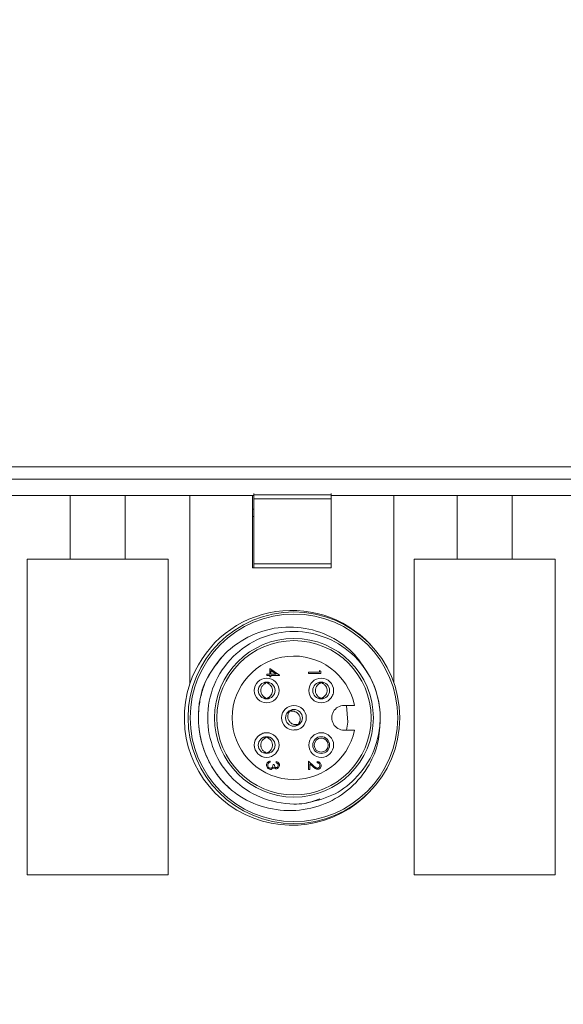
# Model space of a CAD drawing. Units: inches. Extents: x 0.4 to 16.6, y 0.2 to 10.8.
# Drawn here: x 4.9 to 5.8, y 7.1 to 8.8 of the extents above; entities that cross this region are included whole.
import ezdxf

# ---------------------------------------------------------------- set-up
doc = ezdxf.new("R2010")
doc.units = ezdxf.units.IN
doc.header["$MEASUREMENT"] = 0
doc.styles.add('SLDTEXTSTYLE1', font='TXT', dxfattribs={"width": 0.75})
doc.dimstyles.new('SLDDIMSTYLE1', dxfattribs={"dimtxt": 0.166667, "dimasz": 0.156, "dimexe": 0, "dimexo": 0.0625, "dimgap": 0.041667, "dimtad": 0, "dimtih": 1, "dimtoh": 1, "dimdec": 1, "dimlfac": 1.5, "dimrnd": 1e-09, "dimzin": 12, "dimdsep": 46, "dimtxsty": 'SLDTEXTSTYLE1', "dimsah": 1, "dimcen": 0.09, "dimadec": 0, "dimazin": 0, "dimtfac": 1, "dimtdec": 1, "dimtofl": 0, "dimtmove": 0, "dimatfit": 3, "dimfxl": 0, "dimtolj": 1, "dimtzin": 12, "dimarcsym": 0})

# ---------------------------------------------------------------- blocks, each defined once
blk = doc.blocks.new('*D7')
at = {"color": 7, "linetype": 'Continuous', "lineweight": 0}
for p, q in [((6.4235, 9.6591), (6.4235, 9.4342)), ((6.4235, 9.6591), (6.4573, 9.6591)), ((6.928, 9.6591), (6.8942, 9.6591)), ((6.928, 9.6591), (6.928, 9.4342)), ((4.7818, 7.2544), (4.7818, 9.5393)), ((8.8878, 7.7634), (8.8878, 9.5393)), ((6.4235, 9.4342), (6.4573, 9.4342)), ((6.928, 9.4342), (6.8942, 9.4342)), ((4.7818, 9.4143), (6.2597, 9.4143)), ((8.8878, 9.4143), (7.0918, 9.4143))]:
    blk.add_line(p, q, dxfattribs=at)
for points in [[(4.7818, 9.4143), (4.9378, 9.3883), (4.9378, 9.4403)], [(8.8878, 9.4143), (8.7318, 9.4403), (8.7318, 9.3883)]]:
    blk.add_solid(points, dxfattribs=at)
at = {"color": 7, "linetype": 'Continuous', "lineweight": 0, "char_height": 0.16667, "attachment_point": 1, "style": 'SLDTEXTSTYLE1'}
for s, insert in [('156', (6.4911, 9.6292)), ('6.2', (6.5219, 9.3645))]:
    blk.add_mtext(s, dxfattribs=dict(at, insert=insert))
blk = doc.blocks.new('*D8')
at = {"color": 7, "linetype": 'Continuous', "lineweight": 0}
for p, q in [((9.0111, 7.4653), (9.0111, 5.8656)), ((3.6438, 6.376), (3.6438, 5.8656)), ((5.9801, 6.2355), (5.9801, 6.0105)), ((5.9801, 6.2355), (6.0139, 6.2355)), ((6.4846, 6.2355), (6.4508, 6.2355)), ((6.4846, 6.2355), (6.4846, 6.0105)), ((5.9801, 6.0105), (6.0139, 6.0105)), ((6.4846, 6.0105), (6.4508, 6.0105)), ((3.6438, 5.9906), (5.8163, 5.9906)), ((9.0111, 5.9906), (6.6484, 5.9906))]:
    blk.add_line(p, q, dxfattribs=at)
for points in [[(3.6438, 5.9906), (3.7998, 5.9646), (3.7998, 6.0166)], [(9.0111, 5.9906), (8.8551, 6.0166), (8.8551, 5.9646)]]:
    blk.add_solid(points, dxfattribs=at)
at = {"color": 7, "linetype": 'Continuous', "lineweight": 0, "char_height": 0.16667, "attachment_point": 1, "style": 'SLDTEXTSTYLE1'}
for s, insert in [('204', (6.0477, 6.2055)), ('8.1', (6.0785, 5.9408))]:
    blk.add_mtext(s, dxfattribs=dict(at, insert=insert))

msp = doc.modelspace()

# ---------------------------------------------------------------- linework, layer by layer
at = {"color": 7, "linetype": 'Continuous', "lineweight": 15}
for p, q in [((3.6854, 8.0244), (8.8444, 8.0244)), ((3.6854, 8.0034), (8.8444, 8.0034)), ((4.8615, 7.976), (4.9695, 7.976)), ((4.9695, 7.976), (4.9695, 7.8677)), ((5.0628, 7.976), (4.9695, 7.976)), ((5.0628, 7.8677), (5.0628, 7.976)), ((5.0628, 7.976), (5.1728, 7.976)), ((5.1728, 7.976), (5.1728, 7.6553)), ((5.2795, 7.976), (5.1728, 7.976)), ((5.2795, 7.976), (5.2795, 7.8527)), ((5.2795, 7.976), (5.2815, 7.976)), ((5.2815, 7.9769), (5.2815, 7.9792)), ((5.2815, 7.9769), (5.4128, 7.9769)), ((5.2815, 7.9702), (5.2815, 7.9769)), ((5.4128, 7.9769), (5.4128, 7.9792)), ((5.4128, 7.9769), (5.4128, 7.976)), ((5.4128, 7.8527), (5.4128, 7.976)), ((5.5195, 7.976), (5.4128, 7.976)), ((5.5195, 7.6578), (5.5195, 7.976)), ((5.5195, 7.976), (5.6275, 7.976)), ((5.6275, 7.976), (5.6275, 7.8677)), ((5.7208, 7.976), (5.6275, 7.976)), ((5.7208, 7.8677), (5.7208, 7.976)), ((5.7208, 7.976), (5.8308, 7.976)), ((5.4128, 7.9702), (5.2815, 7.9702)), ((5.2815, 7.9702), (5.2815, 7.8593)), ((5.4128, 7.8593), (5.4128, 7.9702)), ((5.2815, 7.9527), (5.2795, 7.9527)), ((5.2795, 7.94), (5.2815, 7.94)), ((4.8961, 7.8677), (4.8961, 7.3304)), ((4.9695, 7.8677), (4.8961, 7.8677)), ((5.1361, 7.8677), (4.8961, 7.8677)), ((5.1361, 7.8677), (5.0628, 7.8677)), ((5.1361, 7.3304), (5.1361, 7.8677)), ((5.2815, 7.8593), (5.4128, 7.8593)), ((5.2815, 7.8527), (5.2815, 7.8593)), ((5.5541, 7.8677), (5.5541, 7.3304)), ((5.6275, 7.8677), (5.5541, 7.8677)), ((5.7941, 7.8677), (5.5541, 7.8677)), ((5.7941, 7.8677), (5.7208, 7.8677)), ((5.7941, 7.3304), (5.7941, 7.8677)), ((5.2795, 7.8527), (5.4128, 7.8527)), ((5.3038, 7.6717), (5.3086, 7.6717)), ((5.3038, 7.6698), (5.3038, 7.6717)), ((5.3086, 7.6717), (5.3086, 7.6816)), ((5.3086, 7.6816), (5.3252, 7.6702)), ((5.3198, 7.6717), (5.3107, 7.6779)), ((5.3107, 7.6779), (5.3107, 7.6717)), ((5.3107, 7.6717), (5.3198, 7.6717)), ((5.3252, 7.6702), (5.3252, 7.6698)), ((5.3747, 7.6752), (5.3934, 7.6752)), ((5.3747, 7.6733), (5.3747, 7.6752)), ((5.3955, 7.6733), (5.3747, 7.6733)), ((5.3934, 7.6752), (5.3934, 7.6784)), ((5.3934, 7.6784), (5.3955, 7.6772)), ((5.3955, 7.6772), (5.3955, 7.6733)), ((5.3022, 7.6583), (5.3022, 7.6567)), ((5.3086, 7.6698), (5.3038, 7.6698)), ((5.3046, 7.6581), (5.3046, 7.6567)), ((5.3086, 7.6674), (5.3086, 7.6698)), ((5.3107, 7.6674), (5.3086, 7.6674)), ((5.3107, 7.6698), (5.3107, 7.6674)), ((5.3252, 7.6698), (5.3107, 7.6698)), ((5.395, 7.6583), (5.395, 7.6567)), ((5.3974, 7.6581), (5.3974, 7.6567)), ((5.3022, 7.6314), (5.3022, 7.6299)), ((5.3046, 7.6314), (5.3046, 7.63)), ((5.395, 7.6314), (5.395, 7.6299)), ((5.3974, 7.6314), (5.3974, 7.63)), ((5.3411, 7.6087), (5.3419, 7.6076)), ((5.3431, 7.6102), (5.3439, 7.6089)), ((5.4527, 7.6187), (5.4351, 7.6187)), ((5.3557, 7.5864), (5.3565, 7.5852)), ((5.3577, 7.5877), (5.3585, 7.5866)), ((5.4351, 7.5767), (5.4527, 7.5767)), ((5.3022, 7.5655), (5.3022, 7.5639)), ((5.3046, 7.5653), (5.3046, 7.5639)), ((5.3022, 7.5386), (5.3022, 7.5371)), ((5.3046, 7.5386), (5.3046, 7.5372)), ((5.3094, 7.5241), (5.3094, 7.5222)), ((5.3198, 7.5214), (5.3198, 7.5233)), ((5.3747, 7.5099), (5.3747, 7.5241)), ((5.3747, 7.5241), (5.3833, 7.516)), ((5.3768, 7.5196), (5.3768, 7.5099)), ((5.3824, 7.5144), (5.3768, 7.5196)), ((5.3891, 7.5214), (5.3891, 7.5233)), ((5.3142, 7.5182), (5.3164, 7.5182)), ((5.3768, 7.5099), (5.3747, 7.5099)), ((4.8961, 7.3304), (5.1361, 7.3304)), ((5.5541, 7.3304), (5.7941, 7.3304))]:
    msp.add_line(p, q, dxfattribs=at)
at = {"color": 7, "linetype": 'Continuous', "lineweight": 15, "flags": 128}
msp.add_lwpolyline([(5.4392, 7.6187), (5.4414, 7.5901), (5.4392, 7.5767)], dxfattribs=at)
at = {"color": 7, "linetype": 'Continuous', "lineweight": 15}
for centre, radius in [((5.3498, 7.5977), 0.18), ((5.3498, 7.5977), 0.1765), ((5.3498, 7.5977), 0.135), ((5.3498, 7.5977), 0.1312), ((5.3034, 7.6441), 0.021), ((5.3034, 7.6441), 0.0143), ((5.3962, 7.6441), 0.021), ((5.3962, 7.6441), 0.0143), ((5.3498, 7.5977), 0.021), ((5.3498, 7.5977), 0.0143), ((5.3034, 7.5513), 0.021), ((5.3962, 7.5513), 0.021), ((5.3034, 7.5513), 0.0143), ((5.3962, 7.5513), 0.0143), ((5.3962, 7.5513), 0.012)]:
    msp.add_circle(centre, radius, dxfattribs=at)
for centre, radius, start, end in [((5.3461, 7.5977), 0.1827, 42.9456, 161.6053), ((5.3498, 7.5977), 0.105, 11.537, 348.463), ((5.3461, 7.5977), 0.1827, 161.6053, 317.0544), ((5.3498, 7.5977), 0.1467, 0.0001, 28.3374), ((5.4351, 7.5977), 0.021, 89.9998, 270.0002)]:
    msp.add_arc(centre, radius, start, end, dxfattribs=at)
for points, knots in [([(5.2, 7.6605), (5.2076, 7.6738), (5.2229, 7.7002), (5.261, 7.7317), (5.3086, 7.7516), (5.3625, 7.7538), (5.4128, 7.7382), (5.4544, 7.7085), (5.4711, 7.6804), (5.4789, 7.6673)], [0, 0, 0, 0, 0.13137, 0.262739, 0.419234, 0.57032, 0.719566, 0.868922, 1, 1, 1, 1]), ([(5.3938, 7.4599), (5.3852, 7.4567), (5.371, 7.4515), (5.3365, 7.4502), (5.2922, 7.4586), (5.2433, 7.4914), (5.2107, 7.54), (5.1994, 7.5977), (5.2107, 7.6553), (5.2433, 7.704), (5.2922, 7.7367), (5.3498, 7.7483), (5.4074, 7.7367), (5.4563, 7.704), (5.4889, 7.6553), (5.5002, 7.5977), (5.4889, 7.54), (5.4578, 7.494), (5.4153, 7.4627), (5.3838, 7.4557), (5.3678, 7.4521)], [0, 0, 0, 0, 0.028697, 0.047857, 0.109146, 0.168536, 0.230359, 0.290608, 0.350858, 0.41268, 0.47207, 0.53336, 0.594649, 0.654039, 0.715861, 0.776111, 0.83636, 0.898183, 0.948549, 1, 1, 1, 1]), ([(5.2459, 7.4728), (5.2423, 7.476), (5.2225, 7.4934), (5.1956, 7.5343), (5.1836, 7.5976), (5.1934, 7.6575), (5.2166, 7.687), (5.2266, 7.6998)], [0, 0, 0, 0, 0.05666, 0.311713, 0.560276, 0.808839, 1, 1, 1, 1]), ([(5.2459, 7.4728), (5.2432, 7.4752), (5.2351, 7.4822), (5.2231, 7.4954), (5.2107, 7.5129), (5.2008, 7.5319), (5.1934, 7.552), (5.1888, 7.573), (5.1869, 7.5943), (5.1879, 7.6163), (5.1913, 7.6347), (5.1957, 7.6496), (5.1986, 7.6569), (5.2, 7.6605)], [0, 0, 0, 0, 0.051614, 0.155011, 0.258408, 0.361806, 0.465203, 0.5686, 0.671997, 0.775394, 0.886508, 0.943105, 1, 1, 1, 1]), ([(5.3022, 7.6314), (5.3016, 7.6317), (5.3004, 7.6322), (5.2987, 7.6334), (5.2971, 7.6348), (5.2957, 7.6366), (5.2946, 7.6386), (5.2938, 7.6408), (5.2935, 7.643), (5.2935, 7.6453), (5.2939, 7.6475), (5.2947, 7.6497), (5.2958, 7.6517), (5.2972, 7.6535), (5.299, 7.655), (5.3007, 7.6561), (5.3018, 7.6566), (5.3022, 7.6567)], [0, 0, 0, 0, 0.060599, 0.122658, 0.189192, 0.25746, 0.327435, 0.399574, 0.467601, 0.53755, 0.606132, 0.676742, 0.745158, 0.815351, 0.887319, 0.961627, 1, 1, 1, 1]), ([(5.308, 7.6568), (5.3064, 7.6572), (5.3034, 7.658), (5.3003, 7.6572), (5.2987, 7.6568)], [0, 0, 0, 0, 0.494748, 1, 1, 1, 1]), ([(5.3046, 7.6314), (5.3058, 7.632), (5.3083, 7.6332), (5.3113, 7.6365), (5.3132, 7.6407), (5.3135, 7.6453), (5.3123, 7.6498), (5.3097, 7.6536), (5.3068, 7.6558), (5.305, 7.6566), (5.3046, 7.6567)], [0, 0, 0, 0, 0.12271, 0.257528, 0.399576, 0.537535, 0.676693, 0.81533, 0.961498, 1, 1, 1, 1]), ([(5.395, 7.6314), (5.3944, 7.6317), (5.3932, 7.6322), (5.3914, 7.6334), (5.3899, 7.6348), (5.3885, 7.6366), (5.3874, 7.6386), (5.3866, 7.6408), (5.3863, 7.643), (5.3863, 7.6453), (5.3867, 7.6475), (5.3875, 7.6497), (5.3886, 7.6517), (5.39, 7.6535), (5.3918, 7.655), (5.3935, 7.6561), (5.3946, 7.6566), (5.395, 7.6567)], [0, 0, 0, 0, 0.0605941, 0.1226583, 0.1891924, 0.257457, 0.3274354, 0.3995731, 0.4676016, 0.5375508, 0.6061324, 0.6767422, 0.7451615, 0.8153554, 0.887323, 0.9616265, 1, 1, 1, 1]), ([(5.4008, 7.6568), (5.3992, 7.6572), (5.3962, 7.658), (5.3931, 7.6572), (5.3915, 7.6568)], [0, 0, 0, 0, 0.494727, 1, 1, 1, 1]), ([(5.3974, 7.6314), (5.3986, 7.632), (5.4011, 7.6332), (5.4041, 7.6365), (5.406, 7.6407), (5.4063, 7.6453), (5.4051, 7.6498), (5.4025, 7.6536), (5.3996, 7.6558), (5.3978, 7.6566), (5.3974, 7.6567)], [0, 0, 0, 0, 0.1227089, 0.2575311, 0.3995783, 0.5375354, 0.6766935, 0.8153257, 0.9614982, 1, 1, 1, 1]), ([(5.4172, 7.6441), (5.417, 7.6413), (5.4168, 7.6374), (5.4145, 7.6343), (5.4139, 7.6335)], [0, 0, 0, 0, 0.728842, 1, 1, 1, 1]), ([(5.2987, 7.6314), (5.3003, 7.631), (5.3034, 7.6302), (5.3064, 7.631), (5.308, 7.6314)], [0, 0, 0, 0, 0.505239, 1, 1, 1, 1]), ([(5.3915, 7.6314), (5.3931, 7.631), (5.3962, 7.6302), (5.3992, 7.631), (5.4008, 7.6314)], [0, 0, 0, 0, 0.505239, 1, 1, 1, 1]), ([(5.3467, 7.6108), (5.3452, 7.6103), (5.3422, 7.6093), (5.34, 7.6069), (5.339, 7.6058)], [0, 0, 0, 0, 0.4947332, 1, 1, 1, 1]), ([(5.3557, 7.5864), (5.3551, 7.5863), (5.3538, 7.5861), (5.3517, 7.5861), (5.3496, 7.5865), (5.3474, 7.5872), (5.3454, 7.5882), (5.3436, 7.5897), (5.3421, 7.5914), (5.3408, 7.5933), (5.3399, 7.5954), (5.3394, 7.5976), (5.3393, 7.5999), (5.3395, 7.6022), (5.3401, 7.6044), (5.3409, 7.6063), (5.3416, 7.6073), (5.3419, 7.6076)], [0, 0, 0, 0, 0.060593, 0.122653, 0.189188, 0.257458, 0.327431, 0.399573, 0.4676, 0.537548, 0.606133, 0.676742, 0.745159, 0.815354, 0.887321, 0.961626, 1, 1, 1, 1]), ([(5.3577, 7.5877), (5.3584, 7.5889), (5.3599, 7.5913), (5.3606, 7.5957), (5.3598, 7.6002), (5.3576, 7.6043), (5.3541, 7.6073), (5.3499, 7.6091), (5.3463, 7.6094), (5.3443, 7.609), (5.3439, 7.6089)], [0, 0, 0, 0, 0.12271, 0.25753, 0.399576, 0.537535, 0.676693, 0.815325, 0.961492, 1, 1, 1, 1]), ([(5.4965, 7.5977), (5.496, 7.5838), (5.4949, 7.556), (5.4779, 7.5141), (5.4478, 7.4764), (5.4037, 7.4492), (5.3525, 7.4372), (5.2994, 7.4428), (5.2643, 7.4592), (5.248, 7.4713), (5.2459, 7.4728)], [0, 0, 0, 0, 0.118672, 0.237345, 0.381801, 0.526235, 0.674272, 0.825797, 0.977305, 1, 1, 1, 1]), ([(5.3528, 7.5845), (5.3543, 7.585), (5.3574, 7.586), (5.3595, 7.5884), (5.3606, 7.5895)], [0, 0, 0, 0, 0.505237, 1, 1, 1, 1]), ([(5.2987, 7.5718), (5.2976, 7.5715), (5.2954, 7.571), (5.2937, 7.5696), (5.2929, 7.569)], [0, 0, 0, 0, 0.53932, 1, 1, 1, 1]), ([(5.3504, 7.5771), (5.3515, 7.577), (5.3538, 7.5768), (5.356, 7.5776), (5.3571, 7.578)], [0, 0, 0, 0, 0.482183, 1, 1, 1, 1]), ([(5.3022, 7.5386), (5.3016, 7.5389), (5.3004, 7.5394), (5.2987, 7.5406), (5.2971, 7.542), (5.2957, 7.5438), (5.2946, 7.5458), (5.2938, 7.548), (5.2935, 7.5502), (5.2935, 7.5525), (5.2939, 7.5547), (5.2947, 7.5569), (5.2958, 7.5589), (5.2972, 7.5607), (5.299, 7.5622), (5.3007, 7.5633), (5.3018, 7.5638), (5.3022, 7.564)], [0, 0, 0, 0, 0.0606, 0.122658, 0.189192, 0.25746, 0.327434, 0.399574, 0.467601, 0.53755, 0.606133, 0.676742, 0.745157, 0.815351, 0.887319, 0.961627, 1, 1, 1, 1]), ([(5.308, 7.564), (5.3064, 7.5644), (5.3034, 7.5652), (5.3003, 7.5644), (5.2987, 7.564)], [0, 0, 0, 0, 0.494748, 1, 1, 1, 1]), ([(5.3046, 7.5386), (5.3058, 7.5392), (5.3083, 7.5404), (5.3113, 7.5437), (5.3132, 7.5479), (5.3135, 7.5525), (5.3123, 7.557), (5.3097, 7.5608), (5.3068, 7.563), (5.305, 7.5638), (5.3046, 7.564)], [0, 0, 0, 0, 0.1227096, 0.2575289, 0.3995762, 0.5375344, 0.6766939, 0.8153296, 0.961498, 1, 1, 1, 1]), ([(5.2824, 7.5513), (5.2824, 7.5484), (5.2825, 7.5455), (5.284, 7.5432), (5.284, 7.5432)], [0, 0, 0, 0, 0.9895907, 1, 1, 1, 1]), ([(5.2987, 7.5386), (5.3003, 7.5382), (5.3034, 7.5374), (5.3064, 7.5382), (5.308, 7.5386)], [0, 0, 0, 0, 0.505239, 1, 1, 1, 1]), ([(5.2926, 7.5337), (5.2935, 7.533), (5.2953, 7.5316), (5.2976, 7.5311), (5.2987, 7.5308)], [0, 0, 0, 0, 0.482188, 1, 1, 1, 1]), ([(5.3033, 7.5171), (5.3033, 7.5181), (5.3035, 7.52), (5.3051, 7.5223), (5.3072, 7.5236), (5.3087, 7.5239), (5.3094, 7.5241)], [0, 0, 0, 0, 0.279883, 0.558977, 0.779267, 1, 1, 1, 1]), ([(5.3065, 7.5206), (5.3062, 7.52), (5.3055, 7.5189), (5.3054, 7.5177), (5.3054, 7.5171)], [0, 0, 0, 0, 0.558752, 1, 1, 1, 1]), ([(5.3094, 7.5222), (5.3088, 7.522), (5.3077, 7.5217), (5.3069, 7.5209), (5.3065, 7.5206)], [0, 0, 0, 0, 0.560722, 1, 1, 1, 1]), ([(5.3198, 7.5233), (5.3206, 7.523), (5.3222, 7.5226), (5.324, 7.521), (5.325, 7.5191), (5.3251, 7.5177), (5.3252, 7.5171)], [0, 0, 0, 0, 0.280275, 0.559677, 0.779744, 1, 1, 1, 1]), ([(5.323, 7.5171), (5.323, 7.5176), (5.3229, 7.5187), (5.3219, 7.5204), (5.3206, 7.521), (5.3198, 7.5214)], [0, 0, 0, 0, 0.28064, 0.560384, 1, 1, 1, 1]), ([(5.3891, 7.5233), (5.3901, 7.5232), (5.3922, 7.5229), (5.3945, 7.5211), (5.3959, 7.5189), (5.396, 7.5173), (5.3961, 7.5165)], [0, 0, 0, 0, 0.280025, 0.559517, 0.779668, 1, 1, 1, 1]), ([(5.3939, 7.5166), (5.3939, 7.5173), (5.3937, 7.5187), (5.3924, 7.5203), (5.3908, 7.5212), (5.3897, 7.5213), (5.3891, 7.5214)], [0, 0, 0, 0, 0.279696, 0.558855, 0.779169, 1, 1, 1, 1]), ([(5.31, 7.5099), (5.309, 7.5101), (5.3069, 7.5104), (5.3047, 7.5123), (5.3035, 7.5147), (5.3033, 7.5163), (5.3033, 7.5171)], [0, 0, 0, 0, 0.279293, 0.558842, 0.779275, 1, 1, 1, 1]), ([(5.3054, 7.5171), (5.3054, 7.5164), (5.3055, 7.5149), (5.3066, 7.5132), (5.3081, 7.512), (5.3092, 7.5119), (5.3098, 7.5118)], [0, 0, 0, 0, 0.280594, 0.560147, 0.780292, 1, 1, 1, 1]), ([(5.3098, 7.5118), (5.3102, 7.5118), (5.3109, 7.5119), (5.3122, 7.5125), (5.314, 7.5145), (5.3141, 7.5167), (5.3142, 7.5182)], [0, 0, 0, 0, 0.125589, 0.251192, 0.500603, 1, 1, 1, 1]), ([(5.3137, 7.5112), (5.3131, 7.5108), (5.3119, 7.5101), (5.3106, 7.51), (5.31, 7.5099)], [0, 0, 0, 0, 0.5594164, 1, 1, 1, 1]), ([(5.3155, 7.5134), (5.3152, 7.5129), (5.3148, 7.5121), (5.314, 7.5115), (5.3137, 7.5112)], [0, 0, 0, 0, 0.559761, 1, 1, 1, 1]), ([(5.3198, 7.511), (5.3193, 7.511), (5.3183, 7.5111), (5.3167, 7.5119), (5.3159, 7.5128), (5.3155, 7.5134)], [0, 0, 0, 0, 0.280525, 0.560796, 1, 1, 1, 1]), ([(5.3164, 7.5182), (5.3165, 7.517), (5.3166, 7.5153), (5.3178, 7.5135), (5.3189, 7.513), (5.3195, 7.5129), (5.3198, 7.5129)], [0, 0, 0, 0, 0.499406, 0.748997, 0.874522, 1, 1, 1, 1]), ([(5.3198, 7.5129), (5.3203, 7.513), (5.3214, 7.5132), (5.3227, 7.5148), (5.3229, 7.5162), (5.323, 7.5171)], [0, 0, 0, 0, 0.278859, 0.560074, 1, 1, 1, 1]), ([(5.3252, 7.5171), (5.3251, 7.5162), (5.3249, 7.5146), (5.3236, 7.5125), (5.3217, 7.5113), (5.3204, 7.5111), (5.3198, 7.511)], [0, 0, 0, 0, 0.2800884, 0.5598756, 0.7801022, 1, 1, 1, 1]), ([(5.3899, 7.5102), (5.3889, 7.5103), (5.3872, 7.5105), (5.3853, 7.5119), (5.3838, 7.5131), (5.3829, 7.514), (5.3824, 7.5144)], [0, 0, 0, 0, 0.338382, 0.558757, 0.779358, 1, 1, 1, 1]), ([(5.3833, 7.516), (5.384, 7.5154), (5.385, 7.5144), (5.3865, 7.5131), (5.388, 7.5122), (5.3891, 7.5121), (5.3897, 7.5121)], [0, 0, 0, 0, 0.340538, 0.560847, 0.780596, 1, 1, 1, 1]), ([(5.3897, 7.5121), (5.3903, 7.5122), (5.3916, 7.5123), (5.393, 7.5136), (5.3938, 7.5151), (5.3939, 7.5161), (5.3939, 7.5166)], [0, 0, 0, 0, 0.279125, 0.558972, 0.779345, 1, 1, 1, 1]), ([(5.3961, 7.5165), (5.396, 7.5156), (5.3958, 7.5137), (5.3941, 7.5116), (5.392, 7.5104), (5.3906, 7.5103), (5.3899, 7.5102)], [0, 0, 0, 0, 0.279889, 0.559224, 0.779584, 1, 1, 1, 1])]:
    msp.add_open_spline(points, degree=3, knots=knots, dxfattribs=at)

# ---------------------------------------------------------------- dimensions: what is measured, and where the dimension line sits
at = {"color": 7, "linetype": 'Continuous', "lineweight": 0}
for base, p1, p2, picture, middle in [((4.7818, 9.4143), (8.8878, 7.7134), (4.7818, 7.2044), '*D7', (6.6758, 9.4143)), ((9.0111, 5.9906), (3.6438, 6.426), (9.0111, 7.5153), '*D8', (6.2324, 5.9906))]:
    dim = msp.add_linear_dim(base=base, p1=p1, p2=p2, dimstyle='SLDDIMSTYLE1', dxfattribs=at)
    dim.commit()
    dim.dimension.update_dxf_attribs({"geometry": picture, "text_midpoint": middle, "dimtype": 160})

doc.saveas('drawing.dxf')
